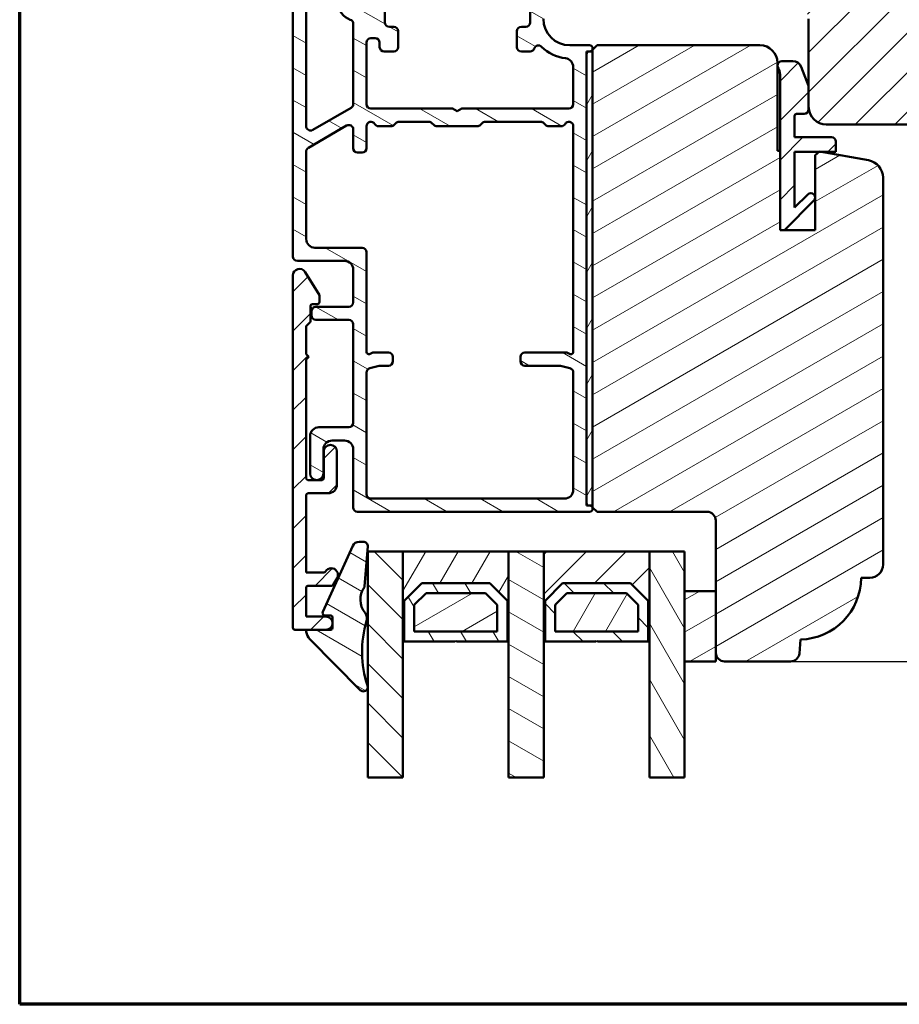
# Model space of a CAD drawing. Units: millimetres. Extents: x 15 to 815, y -287 to 287.
# Drawn here: x 425 to 525, y 10 to 122 of the extents above; entities that cross this region are included whole.
import ezdxf

# ---------------------------------------------------------------- set-up
doc = ezdxf.new("R2010")
doc.units = ezdxf.units.MM
for name, color, linetype, lineweight in [('Border (ISO)', 8, 'Continuous', 70), ('Break Line (ISO)', 7, 'Continuous', 50), ('Dimension (ISO)', 3, 'Continuous', 25), ('Hatch (ISO)', 8, 'Continuous', 18), ('Visible (ISO)', 7, 'Continuous', 50)]:
    doc.layers.add(name, color=color, linetype=linetype, lineweight=lineweight)
doc.styles.add('Note Text (ISO)', font='tahoma.ttf')
doc.dimstyles.new('Default (ISO)', dxfattribs={"dimtxt": 3.5, "dimasz": 2.5, "dimexe": 3.175, "dimexo": 0, "dimgap": 0.762, "dimtad": 1, "dimrnd": 1e-08, "dimtxsty": 'Note Text (ISO)', "dimcen": 0.09, "dimdle": 10, "dimclrd": 256, "dimclre": 256, "dimclrt": 256, "dimazin": 2, "dimtfac": 1.001486, "dimtmove": 0, "dimatfit": 3, "dimfxl": 1, "dimtolj": 1, "dimtzin": 0, "dimlwd": -1, "dimlwe": -1, "dimarcsym": 0})
pattern_1 = [(45, (410.098, 3e-07), (-2.245064, 2.245064), [])]
pattern_2 = [(30, (410.098, 3e-07), (-1.5875, 2.74963), [])]
pattern_3 = [(150.0002, (410.098, 3e-07), (-1.58749, -2.74964), [])]
pattern_4 = [(135.0002, (410.098, 3e-07), (-2.24506, -2.24507), [])]
pattern_5 = [(60, (410.098, 3e-07), (-2.74963, 1.5875), [])]
pattern_6 = [(120.0002, (410.098, 3e-07), (-2.74963, -1.58751), [])]

# ---------------------------------------------------------------- blocks, each defined once
blk = doc.blocks.new('Borders LEIAB A4 Border')
at = {"layer": 'Border (ISO)'}
for p, q in [((15, 10), (15, 287)), ((200, 10), (15, 10))]:
    blk.add_line(p, q, dxfattribs=at)
blk = doc.blocks.new('*D26')
at = {"layer": 'Defpoints', "color": 0, "transparency": 16777216}
for p in [(580.75, 164.95), (596.76, 164.95), (512.7, 48.95)]:
    blk.add_point(p, dxfattribs=at)
at = {"layer": 'Dimension (ISO)', "transparency": 16777216}
for p, q in [((580.75, 164.95), (599.93, 164.95)), ((596.76, 51.45), (596.76, 162.45)), ((512.7, 48.95), (599.93, 48.95))]:
    blk.add_line(p, q, dxfattribs=at)
for points in [[(596.34, 162.45), (597.18, 162.45), (596.76, 164.95)], [(596.34, 51.45), (597.18, 51.45), (596.76, 48.95)]]:
    blk.add_solid(points, dxfattribs=at)
at = {"layer": 'Dimension (ISO)', "transparency": 16777216, "insert": (592.36, 103.35), "char_height": 3.5, "attachment_point": 1, "rotation": 90, "style": 'Note Text (ISO)'}
blk.add_mtext('\\A1;116', dxfattribs=at)

msp = doc.modelspace()

# ---------------------------------------------------------------- hatches: boundary and pattern name
at = {"layer": 'Hatch (ISO)'}
h = msp.add_hatch(dxfattribs=at)
h.set_pattern_fill('ANSI31', color=256, scale=25.4, style=0)
h.set_pattern_definition(pattern_1)
edge = h.paths.add_edge_path()
edge.add_line((550.753, 164.95), (496.753, 164.95))
edge.add_ellipse((496.753, 162.95), major_axis=(-2, 0), ratio=1, start_angle=270, end_angle=360)
edge.add_line((494.753, 162.95), (494.753, 123.95))
edge.add_line((494.753, 123.95), (495.753, 122.95))
edge.add_line((495.753, 122.95), (513.753, 122.95))
edge.add_ellipse((513.753, 121.95), major_axis=(1, 0), ratio=1, start_angle=0, end_angle=90, ccw=False)
edge.add_line((514.753, 121.95), (514.753, 114.15))
edge.add_line((514.753, 114.15), (514.753, 111.95))
edge.add_ellipse((516.753, 111.95), major_axis=(0, -2), ratio=1, start_angle=270, end_angle=360)
edge.add_line((516.753, 109.95), (580.753, 109.95))
edge.add_ellipse((580.753, 111.95), major_axis=(2, 0), ratio=1, start_angle=270, end_angle=360)
edge.add_line((582.753, 111.95), (582.753, 162.95))
edge.add_ellipse((580.753, 162.95), major_axis=(0, 2), ratio=1, start_angle=270, end_angle=360)
edge.add_line((580.753, 164.95), (554.753, 164.95))
edge.add_line((554.753, 164.95), (554.753, 158.95))
edge.add_line((554.753, 158.95), (550.753, 158.95))
edge.add_line((550.753, 158.95), (550.753, 164.95))
h = msp.add_hatch(dxfattribs=at)
h.set_pattern_fill('ANSI31', color=256, scale=25.4, angle=105.00025, style=0)
h.set_pattern_definition(pattern_3)
edge = h.paths.add_edge_path()
edge.add_ellipse((461.253, 144.95), major_axis=(0, 0.5), ratio=1, start_angle=270, end_angle=360)
edge.add_line((461.253, 145.45), (457.753, 145.45))
edge.add_ellipse((457.753, 144.95), major_axis=(-0.5, 0), ratio=1, start_angle=270, end_angle=360)
edge.add_line((457.253, 144.95), (457.253, 140.257))
edge.add_ellipse((456.753, 140.257), major_axis=(0, -0.5), ratio=1, start_angle=45, end_angle=90, ccw=False)
edge.add_line((457.107, 139.904), (456.3, 139.097))
edge.add_ellipse((456.653, 138.743), major_axis=(-0.354, -0.354), ratio=1, start_angle=270, end_angle=315)
edge.add_line((456.153, 138.743), (456.153, 94.95))
edge.add_ellipse((456.653, 94.95), major_axis=(0, -0.5), ratio=1, start_angle=270, end_angle=360)
edge.add_line((456.653, 94.45), (462.003, 94.45))
edge.add_ellipse((462.003, 93.45), major_axis=(1, 0), ratio=1, start_angle=0, end_angle=90, ccw=False)
edge.add_line((463.003, 93.45), (463.003, 89.75))
edge.add_ellipse((462.503, 89.75), major_axis=(0, -0.5), ratio=1, start_angle=0, end_angle=90, ccw=False)
edge.add_line((462.503, 89.25), (458.753, 89.25))
edge.add_ellipse((458.753, 88.75), major_axis=(-0.5, 0), ratio=1, start_angle=270, end_angle=360)
edge.add_line((458.253, 88.75), (458.253, 88.25))
edge.add_ellipse((458.753, 88.25), major_axis=(0, -0.5), ratio=1, start_angle=270, end_angle=360)
edge.add_line((458.753, 87.75), (462.503, 87.75))
edge.add_ellipse((462.503, 87.25), major_axis=(0.5, 0), ratio=1, start_angle=0, end_angle=90, ccw=False)
edge.add_line((463.003, 87.25), (463.003, 76.05))
edge.add_ellipse((462.503, 76.05), major_axis=(0, -0.5), ratio=1, start_angle=0, end_angle=90, ccw=False)
edge.add_line((462.503, 75.55), (459.103, 75.55))
edge.add_ellipse((459.103, 74.55), major_axis=(-1, 0), ratio=1, start_angle=270, end_angle=360)
edge.add_line((458.103, 74.55), (458.103, 70.3))
edge.add_ellipse((458.853, 70.3), major_axis=(0, -0.75), ratio=1, start_angle=270, end_angle=450)
edge.add_line((459.603, 70.3), (459.603, 73.05))
edge.add_ellipse((460.603, 73.05), major_axis=(0, 1), ratio=1, start_angle=0, end_angle=90, ccw=False)
edge.add_line((460.603, 74.05), (462.003, 74.05))
edge.add_ellipse((462.003, 73.05), major_axis=(1, 0), ratio=1, start_angle=0, end_angle=90, ccw=False)
edge.add_line((463.003, 73.05), (463.003, 66.45))
edge.add_ellipse((463.503, 66.45), major_axis=(0, -0.5), ratio=1, start_angle=270, end_angle=360)
edge.add_line((463.503, 65.95), (489.853, 65.95))
edge.add_ellipse((489.853, 66.3), major_axis=(0.35, 0), ratio=1, start_angle=270, end_angle=450)
edge.add_line((489.853, 66.65), (489.803, 66.65))
edge.add_ellipse((489.803, 66.95), major_axis=(-0.3, 0), ratio=1, start_angle=0, end_angle=90, ccw=False)
edge.add_line((489.503, 66.95), (489.503, 117.95))
edge.add_ellipse((489.803, 117.95), major_axis=(0, 0.3), ratio=1, start_angle=0, end_angle=90, ccw=False)
edge.add_line((489.803, 118.25), (489.853, 118.25))
edge.add_ellipse((489.853, 118.6), major_axis=(0.35, 0), ratio=1, start_angle=270, end_angle=450)
edge.add_line((489.853, 118.95), (487.603, 118.95))
edge.add_ellipse((487.603, 121.95), major_axis=(-3, 0), ratio=1, start_angle=0, end_angle=90, ccw=False)
edge.add_line((484.603, 121.95), (484.603, 122.75))
edge.add_ellipse((484.103, 122.75), major_axis=(0, 0.5), ratio=1, start_angle=270, end_angle=360)
edge.add_line((484.103, 123.25), (483.603, 123.25))
edge.add_ellipse((483.603, 122.75), major_axis=(-0.5, 0), ratio=1, start_angle=270, end_angle=360)
edge.add_line((483.103, 122.75), (483.103, 121.55))
edge.add_ellipse((482.603, 121.55), major_axis=(0, -0.5), ratio=1, start_angle=0, end_angle=90, ccw=False)
edge.add_line((482.603, 121.05), (482.103, 121.05))
edge.add_ellipse((482.103, 120.55), major_axis=(-0.5, 0), ratio=1, start_angle=270, end_angle=360)
edge.add_line((481.603, 120.55), (481.603, 118.75))
edge.add_ellipse((482.103, 118.75), major_axis=(0, -0.5), ratio=1, start_angle=270, end_angle=360)
edge.add_line((482.103, 118.25), (483.103, 118.25))
edge.add_ellipse((483.103, 118.75), major_axis=(0.5, 0), ratio=1, start_angle=270, end_angle=341.40913)
edge.add_ellipse((484.051, 118.431), major_axis=(0.159, 0.474), ratio=1, start_angle=333.32046, end_angle=450, ccw=False)
edge.add_ellipse((487.603, 121.95), major_axis=(3.167, -3.197), ratio=1, start_angle=270, end_angle=309.0075)
edge.add_ellipse((487.003, 116.483), major_axis=(0.994, -0.109), ratio=1, start_angle=6.26291, end_angle=90, ccw=False)
edge.add_line((488.003, 116.483), (488.003, 112.25))
edge.add_ellipse((487.503, 112.25), major_axis=(0, -0.5), ratio=1, start_angle=0, end_angle=90, ccw=False)
edge.add_line((487.503, 111.75), (475.323, 111.75))
edge.add_line((475.323, 111.75), (474.803, 111.45))
edge.add_line((474.803, 111.45), (474.284, 111.75))
edge.add_line((474.284, 111.75), (465.003, 111.75))
edge.add_ellipse((465.003, 112.25), major_axis=(-0.5, 0), ratio=1, start_angle=0, end_angle=90, ccw=False)
edge.add_line((464.503, 112.25), (464.503, 119.25))
edge.add_ellipse((465.003, 119.25), major_axis=(0, 0.5), ratio=1, start_angle=0, end_angle=90, ccw=False)
edge.add_line((465.003, 119.75), (465.503, 119.75))
edge.add_ellipse((465.503, 119.25), major_axis=(0.5, 0), ratio=1, start_angle=0, end_angle=90, ccw=False)
edge.add_line((466.003, 119.25), (466.003, 118.75))
edge.add_ellipse((466.503, 118.75), major_axis=(0, -0.5), ratio=1, start_angle=270, end_angle=360)
edge.add_line((466.503, 118.25), (467.603, 118.25))
edge.add_ellipse((467.603, 118.75), major_axis=(0.5, 0), ratio=1, start_angle=270, end_angle=360)
edge.add_line((468.103, 118.75), (468.103, 120.55))
edge.add_ellipse((467.603, 120.55), major_axis=(0, 0.5), ratio=1, start_angle=270, end_angle=360)
edge.add_line((467.603, 121.05), (467.103, 121.05))
edge.add_ellipse((467.103, 121.55), major_axis=(-0.5, 0), ratio=1, start_angle=0, end_angle=90, ccw=False)
edge.add_line((466.603, 121.55), (466.603, 122.75))
edge.add_ellipse((466.103, 122.75), major_axis=(0, 0.5), ratio=1, start_angle=270, end_angle=360)
edge.add_line((466.103, 123.25), (463.303, 123.25))
edge.add_ellipse((463.303, 123.75), major_axis=(-0.5, 0), ratio=1, start_angle=0, end_angle=90, ccw=False)
edge.add_line((462.803, 123.75), (462.803, 124.673))
edge.add_ellipse((461.803, 124.673), major_axis=(0, 1), ratio=1, start_angle=270, end_angle=330)
edge.add_line((462.303, 125.539), (457.903, 128.079))
edge.add_ellipse((458.153, 128.512), major_axis=(-0.433, 0.25), ratio=1, start_angle=30, end_angle=90, ccw=False)
edge.add_line((457.653, 128.512), (457.653, 133.45))
edge.add_ellipse((458.153, 133.45), major_axis=(0, 0.5), ratio=1, start_angle=0, end_angle=90, ccw=False)
edge.add_line((458.153, 133.95), (461.253, 133.95))
edge.add_ellipse((461.253, 134.45), major_axis=(0.5, 0), ratio=1, start_angle=270, end_angle=360)
edge.add_line((461.753, 134.45), (461.753, 135.75))
edge.add_ellipse((461.053, 135.75), major_axis=(0, 0.7), ratio=1, start_angle=270, end_angle=279.18405)
edge.add_ellipse((461.053, 135.75), major_axis=(-0.112, 0.691), ratio=1, start_angle=270, end_angle=350.81595)
edge.add_ellipse((461.053, 136.15), major_axis=(-0.3, 0), ratio=1, start_angle=270, end_angle=360)
edge.add_line((460.753, 136.15), (460.753, 135.5))
edge.add_ellipse((460.453, 135.5), major_axis=(0, -0.3), ratio=1, start_angle=88.13069, end_angle=90, ccw=False)
edge.add_ellipse((460.453, 135.5), major_axis=(-0.01, -0.3), ratio=1, start_angle=1.86931, end_angle=90, ccw=False)
edge.add_line((460.453, 135.2), (459.053, 135.2))
edge.add_ellipse((459.053, 135.5), major_axis=(-0.3, 0), ratio=1, start_angle=0, end_angle=90, ccw=False)
edge.add_line((458.753, 135.5), (458.753, 135.95))
edge.add_ellipse((458.253, 135.95), major_axis=(0, 0.5), ratio=1, start_angle=270, end_angle=360)
edge.add_line((458.253, 136.45), (458.153, 136.45))
edge.add_ellipse((458.153, 136.95), major_axis=(-0.5, 0), ratio=1, start_angle=0, end_angle=90, ccw=False)
edge.add_line((457.653, 136.95), (457.653, 138.122))
edge.add_ellipse((458.153, 138.122), major_axis=(0, 0.5), ratio=1, start_angle=45, end_angle=90, ccw=False)
edge.add_line((457.8, 138.475), (458.607, 139.282))
edge.add_ellipse((458.253, 139.636), major_axis=(0.354, 0.354), ratio=1, start_angle=270, end_angle=315)
edge.add_line((458.753, 139.636), (458.753, 143.9))
edge.add_ellipse((459.053, 143.9), major_axis=(0, 0.3), ratio=1, start_angle=0, end_angle=90, ccw=False)
edge.add_line((459.053, 144.2), (459.613, 144.2))
edge.add_line((459.613, 144.2), (460.453, 144.2))
edge.add_ellipse((460.453, 143.9), major_axis=(0.3, 0), ratio=1, start_angle=0, end_angle=90, ccw=False)
edge.add_line((460.753, 143.9), (460.753, 143.25))
edge.add_ellipse((461.053, 143.25), major_axis=(0, -0.3), ratio=1, start_angle=270, end_angle=360)
edge.add_ellipse((461.053, 143.65), major_axis=(0.7, 0), ratio=1, start_angle=270, end_angle=360)
edge.add_line((461.753, 143.65), (461.753, 144.95))
edge = h.paths.add_edge_path(flags=0)
edge.add_line((462.753, 111.838), (458.403, 109.326))
edge.add_ellipse((458.153, 109.759), major_axis=(-0.433, -0.25), ratio=1, start_angle=330, end_angle=450, ccw=False)
edge.add_line((457.653, 109.759), (457.653, 125.625))
edge.add_ellipse((458.153, 125.625), major_axis=(0, 0.5), ratio=1, start_angle=330, end_angle=450, ccw=False)
edge.add_line((458.403, 126.058), (461.053, 124.528))
edge.add_ellipse((460.803, 124.095), major_axis=(0.433, -0.25), ratio=1, start_angle=30, end_angle=90, ccw=False)
edge.add_line((461.303, 124.095), (461.303, 123.75))
edge.add_ellipse((463.303, 123.75), major_axis=(0, -2), ratio=1, start_angle=270, end_angle=341.33708)
edge.add_ellipse((462.503, 121.382), major_axis=(0.474, -0.16), ratio=1, start_angle=18.66292, end_angle=90, ccw=False)
edge.add_line((463.003, 121.382), (463.003, 112.271))
edge.add_ellipse((462.503, 112.271), major_axis=(0, -0.5), ratio=1, start_angle=30, end_angle=90, ccw=False)
edge = h.paths.add_edge_path(flags=0)
edge.add_ellipse((482.503, 83.05), major_axis=(0, -0.5), ratio=1, start_angle=270, end_angle=360)
edge.add_line((482.503, 82.55), (486.438, 82.55))
edge.add_ellipse((486.438, 82.05), major_axis=(0.5, 0), ratio=1, start_angle=75.06858, end_angle=90, ccw=False)
edge.add_line((486.567, 82.533), (487.632, 82.249))
edge.add_ellipse((487.503, 81.766), major_axis=(0.483, -0.129), ratio=1, start_angle=14.93142, end_angle=90, ccw=False)
edge.add_line((488.003, 81.766), (488.003, 68.45))
edge.add_ellipse((487.003, 68.45), major_axis=(0, -1), ratio=1, start_angle=0, end_angle=90, ccw=False)
edge.add_line((487.003, 67.45), (465.003, 67.45))
edge.add_ellipse((465.003, 67.95), major_axis=(-0.5, 0), ratio=1, start_angle=0, end_angle=90, ccw=False)
edge.add_line((464.503, 67.95), (464.503, 81.766))
edge.add_ellipse((465.003, 81.766), major_axis=(0, 0.5), ratio=1, start_angle=14.93142, end_angle=90, ccw=False)
edge.add_line((464.874, 82.249), (465.94, 82.533))
edge.add_ellipse((466.069, 82.05), major_axis=(0.483, 0.129), ratio=1, start_angle=75.06858, end_angle=90, ccw=False)
edge.add_line((466.069, 82.55), (467.003, 82.55))
edge.add_ellipse((467.003, 83.05), major_axis=(0.5, 0), ratio=1, start_angle=270, end_angle=360)
edge.add_line((467.503, 83.05), (467.503, 83.55))
edge.add_ellipse((467.003, 83.55), major_axis=(0, 0.5), ratio=1, start_angle=270, end_angle=360)
edge.add_line((467.003, 84.05), (465.332, 84.05))
edge.add_ellipse((465.332, 83.55), major_axis=(-0.5, 0), ratio=1, start_angle=270, end_angle=311.40962)
edge.add_ellipse((464.803, 84.15), major_axis=(-0.225, -0.198), ratio=1, start_angle=318.59038, end_angle=450, ccw=False)
edge.add_line((464.503, 84.15), (464.503, 95.45))
edge.add_ellipse((464.003, 95.45), major_axis=(0, 0.5), ratio=1, start_angle=270, end_angle=360)
edge.add_line((464.003, 95.95), (458.653, 95.95))
edge.add_ellipse((458.653, 96.95), major_axis=(-1, 0), ratio=1, start_angle=0, end_angle=90, ccw=False)
edge.add_line((457.653, 96.95), (457.653, 106.873))
edge.add_ellipse((458.153, 106.873), major_axis=(0, 0.5), ratio=1, start_angle=30, end_angle=90, ccw=False)
edge.add_line((457.903, 107.306), (462.253, 109.817))
edge.add_ellipse((462.503, 109.384), major_axis=(0.433, 0.25), ratio=1, start_angle=330, end_angle=450, ccw=False)
edge.add_line((463.003, 109.384), (463.003, 107.25))
edge.add_ellipse((463.503, 107.25), major_axis=(0, -0.5), ratio=1, start_angle=270, end_angle=360)
edge.add_line((463.503, 106.75), (464.003, 106.75))
edge.add_ellipse((464.003, 107.25), major_axis=(0.5, 0), ratio=1, start_angle=270, end_angle=360)
edge.add_line((464.503, 107.25), (464.503, 109.75))
edge.add_ellipse((465.003, 109.75), major_axis=(0, 0.5), ratio=1, start_angle=300, end_angle=450, ccw=False)
edge.add_ellipse((465.869, 110.25), major_axis=(-0.433, -0.25), ratio=1, start_angle=0, end_angle=60)
edge.add_line((465.869, 109.75), (467.296, 109.75))
edge.add_ellipse((467.296, 110.25), major_axis=(0.5, 0), ratio=1, start_angle=270, end_angle=315)
edge.add_line((467.65, 109.897), (467.857, 110.104))
edge.add_ellipse((468.21, 109.75), major_axis=(0.354, 0.354), ratio=1, start_angle=45, end_angle=90, ccw=False)
edge.add_line((468.21, 110.25), (471.596, 110.25))
edge.add_ellipse((471.596, 109.75), major_axis=(0.5, 0), ratio=1, start_angle=45, end_angle=90, ccw=False)
edge.add_line((471.95, 110.104), (472.157, 109.897))
edge.add_ellipse((472.51, 110.25), major_axis=(0.354, -0.354), ratio=1, start_angle=270, end_angle=315)
edge.add_line((472.51, 109.75), (477.096, 109.75))
edge.add_ellipse((477.096, 110.25), major_axis=(0.5, 0), ratio=1, start_angle=270, end_angle=315)
edge.add_line((477.45, 109.897), (477.657, 110.104))
edge.add_ellipse((478.01, 109.75), major_axis=(0.354, 0.354), ratio=1, start_angle=45, end_angle=90, ccw=False)
edge.add_line((478.01, 110.25), (484.296, 110.25))
edge.add_ellipse((484.296, 109.75), major_axis=(0.5, 0), ratio=1, start_angle=45, end_angle=90, ccw=False)
edge.add_line((484.65, 110.104), (484.857, 109.897))
edge.add_ellipse((485.21, 110.25), major_axis=(0.354, -0.354), ratio=1, start_angle=270, end_angle=315)
edge.add_line((485.21, 109.75), (486.637, 109.75))
edge.add_ellipse((486.637, 110.25), major_axis=(0.5, 0), ratio=1, start_angle=270, end_angle=330)
edge.add_ellipse((487.503, 109.75), major_axis=(0.25, 0.433), ratio=1, start_angle=300, end_angle=450, ccw=False)
edge.add_line((488.003, 109.75), (488.003, 84.15))
edge.add_ellipse((487.703, 84.15), major_axis=(0, -0.3), ratio=1, start_angle=318.59038, end_angle=450, ccw=False)
edge.add_ellipse((487.174, 83.55), major_axis=(-0.375, 0.331), ratio=1, start_angle=270, end_angle=311.40962)
edge.add_line((487.174, 84.05), (482.503, 84.05))
edge.add_ellipse((482.503, 83.55), major_axis=(-0.5, 0), ratio=1, start_angle=270, end_angle=360)
edge.add_line((482.003, 83.55), (482.003, 83.05))
h = msp.add_hatch(dxfattribs=at)
h.set_pattern_fill('ANSI31', color=256, scale=25.4, angle=-14.99998, style=0)
h.set_pattern_definition(pattern_2)
edge = h.paths.add_edge_path()
edge.add_ellipse((509.203, 116.95), major_axis=(0, 2), ratio=1, start_angle=270, end_angle=360)
edge.add_line((509.203, 118.95), (490.703, 118.95))
edge.add_line((490.703, 118.95), (490.203, 118.45))
edge.add_line((490.203, 118.45), (490.203, 66.45))
edge.add_line((490.203, 66.45), (490.703, 65.95))
edge.add_line((490.703, 65.95), (503.203, 65.95))
edge.add_ellipse((503.203, 64.95), major_axis=(1, 0), ratio=1, start_angle=0, end_angle=90, ccw=False)
edge.add_line((504.203, 64.95), (504.203, 56.95))
edge.add_line((504.203, 56.95), (504.203, 49.95))
edge.add_ellipse((505.203, 49.95), major_axis=(0, -1), ratio=1, start_angle=270, end_angle=360)
edge.add_line((505.203, 48.95), (512.698, 48.95))
edge.add_ellipse((512.698, 49.95), major_axis=(1, 0), ratio=1, start_angle=270, end_angle=355)
edge.add_line((513.694, 49.863), (513.833, 51.451))
edge.add_ellipse((513.703, 58.45), major_axis=(6.999, 0.13), ratio=1, start_angle=270, end_angle=358.93593)
edge.add_line((520.703, 58.45), (521.703, 58.45))
edge.add_ellipse((521.703, 59.95), major_axis=(1.5, 0), ratio=1, start_angle=270, end_angle=360)
edge.add_line((523.203, 59.95), (523.203, 103.914))
edge.add_ellipse((521.203, 103.914), major_axis=(0, 2), ratio=1, start_angle=270, end_angle=350)
edge.add_line((521.551, 105.884), (516.07, 106.85))
edge.add_line((516.07, 106.85), (515.996, 106.863))
edge.add_line((515.996, 106.863), (515.98, 106.85))
edge.add_line((515.98, 106.85), (515.503, 106.45))
edge.add_line((515.503, 106.45), (515.503, 97.95))
edge.add_line((515.503, 97.95), (512.003, 97.95))
edge.add_line((512.003, 97.95), (511.503, 97.95))
edge.add_line((511.503, 97.95), (511.503, 106.95))
edge.add_line((511.503, 106.95), (511.203, 106.95))
edge.add_line((511.203, 106.95), (511.203, 116.497))
edge.add_line((511.203, 116.497), (511.203, 116.65))
edge.add_line((511.203, 116.65), (511.203, 116.95))
h = msp.add_hatch(dxfattribs=at)
h.set_pattern_fill('ANSI31', color=256, scale=25.4, angle=14.99998, style=0)
h.set_pattern_definition(pattern_5)
h.paths.add_polyline_path([(490.203, 118.25), (489.853, 118.25), (489.803, 118.25), (489.503, 118.25), (489.503, 117.95), (489.503, 66.95), (489.503, 66.65), (489.803, 66.65), (489.853, 66.65), (490.203, 66.65)])
h = msp.add_hatch(dxfattribs=at)
h.set_pattern_fill('ANSI31', color=256, scale=25.4, style=0)
h.set_pattern_definition(pattern_1)
edge = h.paths.add_edge_path()
edge.add_ellipse((511.703, 116.65), major_axis=(-0.5, 0), ratio=1, start_angle=270, end_angle=360)
edge.add_line((511.203, 116.65), (511.203, 116.497))
edge.add_ellipse((510.003, 115.597), major_axis=(0.9, -1.2), ratio=1, start_angle=53.1301, end_angle=90, ccw=False)
edge.add_line((511.503, 115.597), (511.503, 106.95))
edge.add_line((511.503, 106.95), (511.503, 97.95))
edge.add_line((511.503, 97.95), (512.003, 97.95))
edge.add_line((512.003, 97.95), (515.357, 101.304))
edge.add_ellipse((515.003, 101.657), major_axis=(0.354, 0.354), ratio=1, start_angle=270, end_angle=450)
edge.add_line((514.65, 102.011), (513.153, 100.514))
edge.add_line((513.153, 100.514), (513.153, 106.85))
edge.add_line((513.153, 106.85), (515.98, 106.85))
edge.add_line((515.98, 106.85), (516.07, 106.85))
edge.add_line((516.07, 106.85), (517.853, 106.85))
edge.add_line((517.853, 106.85), (517.853, 108))
edge.add_ellipse((517.353, 108), major_axis=(0, 0.5), ratio=1, start_angle=270, end_angle=360)
edge.add_line((517.353, 108.5), (513.153, 108.5))
edge.add_line((513.153, 108.5), (513.153, 110.95))
edge.add_ellipse((513.353, 110.95), major_axis=(0, 0.2), ratio=1, start_angle=0, end_angle=90, ccw=False)
edge.add_line((513.353, 111.15), (514.253, 111.15))
edge.add_ellipse((514.253, 111.65), major_axis=(0.5, 0), ratio=1, start_angle=270, end_angle=360)
edge.add_line((514.753, 111.65), (514.753, 111.95))
edge.add_line((514.753, 111.95), (514.753, 114.15))
edge.add_ellipse((514.253, 114.15), major_axis=(0, 0.5), ratio=1, start_angle=270, end_angle=290.92432)
edge.add_line((514.72, 114.329), (513.887, 116.507))
edge.add_ellipse((512.953, 116.15), major_axis=(-0.357, 0.934), ratio=1, start_angle=270, end_angle=339.07568)
edge.add_line((512.953, 117.15), (511.703, 117.15))
h = msp.add_hatch(dxfattribs=at)
h.set_pattern_fill('ANSI31', color=256, scale=25.4, style=0)
h.set_pattern_definition(pattern_1)
edge = h.paths.add_edge_path()
edge.add_line((457.653, 54.05), (457.653, 57.35))
edge.add_ellipse((457.853, 57.35), major_axis=(0, 0.2), ratio=1, start_angle=0, end_angle=90, ccw=False)
edge.add_line((457.853, 57.55), (460.538, 57.55))
edge.add_ellipse((460.538, 57.75), major_axis=(0.2, 0), ratio=1, start_angle=270, end_angle=330)
edge.add_line((460.711, 57.65), (461.158, 58.425))
edge.add_ellipse((460.509, 58.8), major_axis=(0.375, 0.65), ratio=1, start_angle=270, end_angle=451.72629)
edge.add_ellipse((459.672, 59.25), major_axis=(0.176, -0.095), ratio=1, start_angle=298.27371, end_angle=360, ccw=False)
edge.add_line((459.672, 59.05), (457.653, 59.05))
edge.add_line((457.653, 59.05), (457.653, 67.85))
edge.add_ellipse((457.853, 67.85), major_axis=(0, 0.2), ratio=1, start_angle=0, end_angle=90, ccw=False)
edge.add_line((457.853, 68.05), (460.153, 68.05))
edge.add_ellipse((460.153, 69.05), major_axis=(1, 0), ratio=1, start_angle=270, end_angle=360)
edge.add_line((461.153, 69.05), (461.153, 72.8))
edge.add_ellipse((460.403, 72.8), major_axis=(0, 0.75), ratio=1, start_angle=270, end_angle=450)
edge.add_line((459.653, 72.8), (459.653, 69.75))
edge.add_ellipse((459.453, 69.75), major_axis=(0, -0.2), ratio=1, start_angle=0, end_angle=90, ccw=False)
edge.add_line((459.453, 69.55), (457.853, 69.55))
edge.add_ellipse((457.853, 69.75), major_axis=(-0.2, 0), ratio=1, start_angle=0, end_angle=90, ccw=False)
edge.add_line((457.653, 69.75), (457.653, 83.25))
edge.add_line((457.653, 83.25), (457.953, 83.55))
edge.add_line((457.953, 83.55), (457.653, 83.85))
edge.add_line((457.653, 83.85), (457.653, 86.967))
edge.add_ellipse((457.853, 86.967), major_axis=(0, 0.2), ratio=1, start_angle=45, end_angle=90, ccw=False)
edge.add_line((457.712, 87.109), (458.095, 87.492))
edge.add_ellipse((457.953, 87.633), major_axis=(0.141, 0.141), ratio=1, start_angle=270, end_angle=315)
edge.add_line((458.153, 87.633), (458.153, 89.35))
edge.add_ellipse((458.353, 89.35), major_axis=(0, 0.2), ratio=1, start_angle=0, end_angle=90, ccw=False)
edge.add_line((458.353, 89.55), (458.953, 89.55))
edge.add_ellipse((458.953, 89.75), major_axis=(0.2, 0), ratio=1, start_angle=270, end_angle=360)
edge.add_line((459.153, 89.75), (459.153, 90.55))
edge.add_line((459.153, 90.55), (457.544, 93.191))
edge.add_ellipse((456.903, 92.8), major_axis=(-0.39, 0.64), ratio=1, start_angle=270, end_angle=418.63302)
edge.add_line((456.153, 92.8), (456.153, 52.75))
edge.add_ellipse((456.353, 52.75), major_axis=(0, -0.2), ratio=1, start_angle=270, end_angle=360)
edge.add_line((456.353, 52.55), (457.863, 52.55))
edge.add_line((457.863, 52.55), (459.903, 52.55))
edge.add_ellipse((459.903, 53.3), major_axis=(0.75, 0), ratio=1, start_angle=270, end_angle=450)
edge.add_line((459.903, 54.05), (457.653, 54.05))
h = msp.add_hatch(dxfattribs=at)
h.set_pattern_fill('ANSI31', color=256, scale=25.4, angle=105.00025, style=0)
h.set_pattern_definition(pattern_3)
edge = h.paths.add_edge_path()
edge.add_ellipse((457.863, 52.35), major_axis=(-0.2, 0), ratio=1, start_angle=270, end_angle=368.84988)
edge.add_ellipse((459.148, 52.55), major_axis=(0.231, -1.482), ratio=1, start_angle=270, end_angle=305.72291)
edge.add_line((458.079, 51.497), (463.792, 45.699))
edge.add_ellipse((464.148, 46.05), major_axis=(0.351, -0.356), ratio=1, start_angle=270, end_angle=423.6951)
edge.add_ellipse((476.271, 50.052), major_axis=(-3.845, 11.648), ratio=1, start_angle=55.15093, end_angle=90, ccw=False)
edge.add_ellipse((463.556, 53.838), major_axis=(0.285, 0.958), ratio=1, start_angle=270, end_angle=324.82759)
edge.add_ellipse((466.275, 55.981), major_axis=(-1.524, 1.934), ratio=1, start_angle=16.54556, end_angle=90, ccw=False)
edge.add_ellipse((464.1, 57.516), major_axis=(0.115, 0.163), ratio=1, start_angle=270, end_angle=300.74444)
edge.add_line((464.299, 57.501), (464.652, 62.013))
edge.add_ellipse((464.153, 62.052), major_axis=(0.039, 0.498), ratio=1, start_angle=270, end_angle=364.46358)
edge.add_line((464.153, 62.552), (463.671, 62.552))
edge.add_ellipse((463.671, 61.752), major_axis=(-0.8, 0), ratio=1, start_angle=270, end_angle=335.65891)
edge.add_line((462.942, 62.082), (459.546, 54.576))
edge.add_ellipse((459.82, 54.452), major_axis=(-0.124, -0.273), ratio=1, start_angle=270, end_angle=384.34109)
edge.add_line((459.82, 54.152), (460.455, 54.152))
edge.add_ellipse((460.455, 53.952), major_axis=(0.2, 0), ratio=1, start_angle=0, end_angle=90, ccw=False)
edge.add_line((460.655, 53.952), (460.655, 52.75))
edge.add_ellipse((460.455, 52.75), major_axis=(0, -0.2), ratio=1, start_angle=0, end_angle=90, ccw=False)
edge.add_line((460.455, 52.55), (457.863, 52.55))
h = msp.add_hatch(dxfattribs=at)
h.set_pattern_fill('ANSI31', color=256, scale=25.4, angle=90.00021, style=0)
h.set_pattern_definition(pattern_4)
h.paths.add_polyline_path([(468.653, 35.766), (464.653, 35.766), (464.653, 61.45), (468.653, 61.45), (468.653, 51.2)])
h = msp.add_hatch(dxfattribs=at)
h.set_pattern_fill('ANSI31', color=256, scale=25.4, angle=14.99998, style=0)
h.set_pattern_definition(pattern_5)
h.paths.add_polyline_path([(480.653, 61.45), (468.653, 61.45), (468.653, 51.2), (468.793, 51.2), (468.793, 55.85), (470.793, 57.85), (478.513, 57.85), (480.513, 55.85), (480.513, 51.2), (480.653, 51.2)])
h = msp.add_hatch(dxfattribs=at)
h.set_pattern_fill('ANSI31', color=256, scale=25.4, angle=105.00025, style=0)
h.set_pattern_definition(pattern_3)
h.paths.add_polyline_path([(484.653, 35.766), (480.653, 35.766), (480.653, 51.2), (480.653, 61.45), (484.653, 61.45), (484.653, 51.2)])
h = msp.add_hatch(dxfattribs=at)
h.set_pattern_fill('ANSI31', color=256, scale=25.4, style=0)
h.set_pattern_definition(pattern_1)
h.paths.add_polyline_path([(496.653, 61.45), (484.653, 61.45), (484.653, 51.2), (484.793, 51.2), (484.793, 55.85), (486.793, 57.85), (494.513, 57.85), (496.513, 55.85), (496.513, 51.2), (496.653, 51.2)])
h = msp.add_hatch(dxfattribs=at)
h.set_pattern_fill('ANSI31', color=256, scale=25.4, angle=75.00018, style=0)
h.set_pattern_definition(pattern_6)
h.paths.add_polyline_path([(500.653, 35.766), (496.653, 35.766), (496.653, 51.2), (496.653, 61.45), (500.653, 61.45), (500.653, 56.95), (500.653, 48.95)])
h = msp.add_hatch(dxfattribs=at)
h.set_pattern_fill('ANSI31', color=256, scale=25.4, angle=75.00018, style=0)
h.set_pattern_definition(pattern_6)
h.paths.add_polyline_path([(470.793, 57.85), (468.793, 55.85), (468.793, 51.2), (474.553, 51.2), (474.653, 51.3), (474.753, 51.2), (480.513, 51.2), (480.513, 55.85), (478.513, 57.85)])
h.paths.add_polyline_path([(479.363, 52.35), (469.943, 52.35), (469.943, 55.374), (471.27, 56.7), (478.037, 56.7), (479.363, 55.374)], flags=0)
h = msp.add_hatch(dxfattribs=at)
h.set_pattern_fill('ANSI31', color=256, scale=25.4, angle=90.00021, style=0)
h.set_pattern_definition(pattern_4)
h.paths.add_polyline_path([(486.793, 57.85), (484.793, 55.85), (484.793, 51.2), (490.553, 51.2), (490.653, 51.3), (490.753, 51.2), (496.513, 51.2), (496.513, 55.85), (494.513, 57.85)])
h.paths.add_polyline_path([(495.363, 52.35), (485.943, 52.35), (485.943, 55.374), (487.27, 56.7), (494.037, 56.7), (495.363, 55.374)], flags=0)
h = msp.add_hatch(dxfattribs=at)
h.set_pattern_fill('ANSI31', color=256, scale=25.4, angle=-14.99998, style=0)
h.set_pattern_definition(pattern_2)
h.paths.add_polyline_path([(469.943, 52.35), (479.363, 52.35), (479.363, 55.374), (478.037, 56.7), (471.27, 56.7), (469.943, 55.374)])
h = msp.add_hatch(dxfattribs=at)
h.set_pattern_fill('ANSI31', color=256, scale=25.4, angle=14.99998, style=0)
h.set_pattern_definition(pattern_5)
h.paths.add_polyline_path([(485.943, 52.35), (495.363, 52.35), (495.363, 55.374), (494.037, 56.7), (487.27, 56.7), (485.943, 55.374)])
h = msp.add_hatch(dxfattribs=at)
h.set_pattern_fill('ANSI31', color=256, scale=25.4, angle=-14.99998, style=0)
h.set_pattern_definition(pattern_2)
h.paths.add_polyline_path([(504.203, 56.95), (500.653, 56.95), (500.653, 48.95), (504.203, 48.95), (504.203, 49.95)])

# ---------------------------------------------------------------- linework, layer by layer
at = {"layer": 'Break Line (ISO)'}
for p, q in [((468.653, 35.766), (464.653, 35.766)), ((484.653, 35.766), (480.653, 35.766)), ((500.653, 35.766), (496.653, 35.766))]:
    msp.add_line(p, q, dxfattribs=at)
at = {"layer": 'Visible (ISO)'}
for p, q in [((456.153, 138.743), (456.153, 94.95)), ((457.653, 109.759), (457.653, 125.625)), ((466.603, 121.55), (466.603, 122.75)), ((483.103, 122.75), (483.103, 121.55)), ((514.753, 121.95), (514.753, 111.95)), ((463.003, 121.382), (463.003, 112.271)), ((467.603, 121.05), (467.103, 121.05)), ((482.603, 121.05), (482.103, 121.05)), ((465.003, 119.75), (465.503, 119.75)), ((468.103, 118.75), (468.103, 120.55)), ((481.603, 120.55), (481.603, 118.75)), ((464.503, 112.25), (464.503, 119.25)), ((466.003, 119.25), (466.003, 118.75)), ((489.853, 118.95), (487.603, 118.95)), ((490.703, 118.95), (490.203, 118.45)), ((509.203, 118.95), (490.703, 118.95)), ((466.503, 118.25), (467.603, 118.25)), ((482.103, 118.25), (483.103, 118.25)), ((490.203, 118.25), (489.503, 118.25)), ((489.503, 118.25), (489.503, 66.65)), ((489.503, 66.95), (489.503, 117.95)), ((489.803, 118.25), (489.853, 118.25)), ((490.203, 118.45), (490.203, 66.45)), ((490.203, 66.65), (490.203, 118.25)), ((488.003, 116.483), (488.003, 112.25)), ((511.203, 106.95), (511.203, 116.95)), ((511.203, 116.65), (511.203, 116.497)), ((512.953, 117.15), (511.703, 117.15)), ((514.72, 114.329), (513.887, 116.507)), ((511.503, 115.597), (511.503, 97.95)), ((514.753, 111.65), (514.753, 114.15)), ((462.753, 111.838), (458.403, 109.326)), ((474.284, 111.75), (465.003, 111.75)), ((474.803, 111.45), (474.284, 111.75)), ((475.323, 111.75), (474.803, 111.45)), ((487.503, 111.75), (475.323, 111.75)), ((513.153, 108.5), (513.153, 110.95)), ((513.353, 111.15), (514.253, 111.15)), ((457.903, 107.306), (462.253, 109.817)), ((464.503, 107.25), (464.503, 109.75)), ((465.869, 109.75), (467.296, 109.75)), ((467.65, 109.897), (467.857, 110.104)), ((468.21, 110.25), (471.596, 110.25)), ((471.95, 110.104), (472.157, 109.897)), ((472.51, 109.75), (477.096, 109.75)), ((477.45, 109.897), (477.657, 110.104)), ((478.01, 110.25), (484.296, 110.25)), ((484.65, 110.104), (484.857, 109.897)), ((485.21, 109.75), (486.637, 109.75)), ((488.003, 109.75), (488.003, 84.15)), ((516.753, 109.95), (580.753, 109.95)), ((463.003, 109.384), (463.003, 107.25)), ((517.353, 108.5), (513.153, 108.5)), ((517.853, 106.85), (517.853, 108)), ((457.653, 96.95), (457.653, 106.873)), ((463.503, 106.75), (464.003, 106.75)), ((511.503, 106.95), (511.203, 106.95)), ((511.503, 97.95), (511.503, 106.95)), ((513.153, 100.514), (513.153, 106.85)), ((513.153, 106.85), (517.853, 106.85)), ((515.996, 106.863), (515.503, 106.45)), ((515.503, 106.45), (515.503, 97.95)), ((521.551, 105.884), (515.996, 106.863)), ((523.203, 59.95), (523.203, 103.914)), ((514.65, 102.011), (513.153, 100.514)), ((512.003, 97.95), (515.357, 101.304)), ((515.503, 97.95), (511.503, 97.95)), ((511.503, 97.95), (512.003, 97.95)), ((464.003, 95.95), (458.653, 95.95)), ((464.503, 84.15), (464.503, 95.45)), ((456.653, 94.45), (462.003, 94.45)), ((459.153, 90.55), (457.544, 93.191)), ((463.003, 93.45), (463.003, 89.75)), ((456.153, 92.8), (456.153, 52.75)), ((458.353, 89.55), (458.953, 89.55)), ((459.153, 89.75), (459.153, 90.55)), ((458.153, 87.633), (458.153, 89.35)), ((458.253, 88.75), (458.253, 88.25)), ((462.503, 89.25), (458.753, 89.25)), ((457.712, 87.109), (458.095, 87.492)), ((458.753, 87.75), (462.503, 87.75)), ((463.003, 87.25), (463.003, 76.05)), ((457.653, 83.85), (457.653, 86.967)), ((467.003, 84.05), (465.332, 84.05)), ((487.174, 84.05), (482.503, 84.05)), ((457.953, 83.55), (457.653, 83.85)), ((457.653, 83.25), (457.953, 83.55)), ((457.653, 69.75), (457.653, 83.25)), ((467.503, 83.05), (467.503, 83.55)), ((482.003, 83.55), (482.003, 83.05)), ((464.503, 67.95), (464.503, 81.766)), ((464.874, 82.249), (465.94, 82.533)), ((466.069, 82.55), (467.003, 82.55)), ((482.503, 82.55), (486.438, 82.55)), ((486.567, 82.533), (487.632, 82.249)), ((488.003, 81.766), (488.003, 68.45)), ((462.503, 75.55), (459.103, 75.55)), ((458.103, 74.55), (458.103, 70.3)), ((460.603, 74.05), (462.003, 74.05)), ((459.603, 70.3), (459.603, 73.05)), ((459.653, 72.8), (459.653, 69.75)), ((461.153, 69.05), (461.153, 72.8)), ((463.003, 73.05), (463.003, 66.45)), ((459.453, 69.55), (457.853, 69.55)), ((457.653, 59.05), (457.653, 67.85)), ((457.853, 68.05), (460.153, 68.05)), ((487.003, 67.45), (465.003, 67.45)), ((489.503, 66.65), (490.203, 66.65)), ((489.853, 66.65), (489.803, 66.65)), ((490.203, 66.45), (490.703, 65.95)), ((463.503, 65.95), (489.853, 65.95)), ((490.703, 65.95), (503.203, 65.95)), ((504.203, 64.95), (504.203, 49.95)), ((462.942, 62.082), (459.546, 54.576)), ((464.153, 62.552), (463.671, 62.552)), ((464.299, 57.501), (464.652, 62.013)), ((468.653, 61.45), (464.653, 61.45)), ((464.653, 61.45), (464.653, 35.766)), ((480.653, 61.45), (468.653, 61.45)), ((468.653, 61.45), (468.653, 51.2)), ((468.653, 35.766), (468.653, 61.45)), ((480.653, 51.2), (480.653, 61.45)), ((484.653, 61.45), (480.653, 61.45)), ((480.653, 61.45), (480.653, 35.766)), ((496.653, 61.45), (484.653, 61.45)), ((484.653, 61.45), (484.653, 51.2)), ((484.653, 35.766), (484.653, 61.45)), ((496.653, 51.2), (496.653, 61.45)), ((500.653, 61.45), (496.653, 61.45)), ((496.653, 61.45), (496.653, 35.766)), ((500.653, 35.766), (500.653, 61.45)), ((459.672, 59.05), (457.653, 59.05)), ((460.711, 57.65), (461.158, 58.425)), ((520.703, 58.45), (521.703, 58.45)), ((457.653, 54.05), (457.653, 57.35)), ((457.853, 57.55), (460.538, 57.55)), ((468.793, 55.85), (470.793, 57.85)), ((470.793, 57.85), (468.793, 55.85)), ((470.793, 57.85), (478.513, 57.85)), ((478.513, 57.85), (470.793, 57.85)), ((478.513, 57.85), (480.513, 55.85)), ((480.513, 55.85), (478.513, 57.85)), ((484.793, 55.85), (486.793, 57.85)), ((486.793, 57.85), (484.793, 55.85)), ((486.793, 57.85), (494.513, 57.85)), ((494.513, 57.85), (486.793, 57.85)), ((494.513, 57.85), (496.513, 55.85)), ((496.513, 55.85), (494.513, 57.85)), ((469.943, 55.374), (471.27, 56.7)), ((471.27, 56.7), (469.943, 55.374)), ((471.27, 56.7), (478.037, 56.7)), ((478.037, 56.7), (471.27, 56.7)), ((478.037, 56.7), (479.363, 55.374)), ((479.363, 55.374), (478.037, 56.7)), ((485.943, 55.374), (487.27, 56.7)), ((487.27, 56.7), (485.943, 55.374)), ((487.27, 56.7), (494.037, 56.7)), ((494.037, 56.7), (487.27, 56.7)), ((494.037, 56.7), (495.363, 55.374)), ((495.363, 55.374), (494.037, 56.7)), ((504.203, 56.95), (500.653, 56.95)), ((500.653, 56.95), (500.653, 48.95)), ((504.203, 48.95), (504.203, 56.95)), ((468.793, 51.2), (468.793, 55.85)), ((468.793, 55.85), (468.793, 51.2)), ((469.943, 52.35), (469.943, 55.374)), ((469.943, 55.374), (469.943, 52.35)), ((479.363, 55.374), (479.363, 52.35)), ((479.363, 52.35), (479.363, 55.374)), ((480.513, 55.85), (480.513, 51.2)), ((480.513, 51.2), (480.513, 55.85)), ((484.793, 51.2), (484.793, 55.85)), ((484.793, 55.85), (484.793, 51.2)), ((485.943, 52.35), (485.943, 55.374)), ((485.943, 55.374), (485.943, 52.35)), ((495.363, 55.374), (495.363, 52.35)), ((495.363, 52.35), (495.363, 55.374)), ((496.513, 55.85), (496.513, 51.2)), ((496.513, 51.2), (496.513, 55.85)), ((459.903, 54.05), (457.653, 54.05)), ((459.82, 54.152), (460.455, 54.152)), ((460.655, 53.952), (460.655, 52.75)), ((456.353, 52.55), (459.903, 52.55)), ((460.455, 52.55), (457.863, 52.55)), ((458.079, 51.497), (463.792, 45.699)), ((479.363, 52.35), (469.943, 52.35)), ((469.943, 52.35), (479.363, 52.35)), ((495.363, 52.35), (485.943, 52.35)), ((485.943, 52.35), (495.363, 52.35)), ((468.653, 51.2), (468.793, 51.2)), ((468.793, 51.2), (474.553, 51.2)), ((474.553, 51.2), (474.653, 51.3)), ((474.653, 51.3), (474.753, 51.2)), ((474.753, 51.2), (480.513, 51.2)), ((480.513, 51.2), (480.653, 51.2)), ((484.653, 51.2), (484.793, 51.2)), ((484.793, 51.2), (490.553, 51.2)), ((490.553, 51.2), (490.653, 51.3)), ((490.653, 51.3), (490.753, 51.2)), ((490.753, 51.2), (496.513, 51.2)), ((496.513, 51.2), (496.653, 51.2)), ((513.694, 49.863), (513.833, 51.451)), ((500.653, 48.95), (504.203, 48.95)), ((505.203, 48.95), (512.698, 48.95))]:
    msp.add_line(p, q, dxfattribs=at)
for centre, radius, start, end in [((463.303, 123.75), 2, 180, 251.33708), ((487.603, 121.95), 3, 180, 270), ((462.503, 121.382), 0.5, 0, 71.33708), ((467.103, 121.55), 0.5, 180, 270), ((467.603, 120.55), 0.5, 0, 90), ((482.103, 120.55), 0.5, 90, 180), ((482.603, 121.55), 0.5, 270, 0), ((465.003, 119.25), 0.5, 90, 180), ((465.503, 119.25), 0.5, 0, 90), ((466.503, 118.75), 0.5, 180, 270), ((467.603, 118.75), 0.5, 270, 0), ((482.103, 118.75), 0.5, 180, 270), ((483.103, 118.75), 0.5, 270, 341.40913), ((484.051, 118.431), 0.5, 44.72959, 161.40913), ((487.603, 121.95), 4.5, 224.72959, 263.73709), ((489.853, 118.6), 0.35, 270, 90), ((509.203, 116.95), 2, 0, 90), ((487.003, 116.483), 1, 0, 83.73709), ((489.803, 117.95), 0.3, 90, 180), ((511.703, 116.65), 0.5, 90, 180), ((510.003, 115.597), 1.5, 0, 36.8699), ((512.953, 116.15), 1, 20.92432, 90), ((514.253, 114.15), 0.5, 0, 20.92432), ((462.503, 112.271), 0.5, 300, 0), ((465.003, 112.25), 0.5, 180, 270), ((487.503, 112.25), 0.5, 270, 0), ((516.753, 111.95), 2, 180, 270), ((513.353, 110.95), 0.2, 90, 180), ((514.253, 111.65), 0.5, 270, 0), ((458.153, 109.759), 0.5, 180, 300), ((462.503, 109.384), 0.5, 0, 120), ((465.003, 109.75), 0.5, 30, 180), ((465.869, 110.25), 0.5, 210, 270), ((467.296, 110.25), 0.5, 270, 315), ((468.21, 109.75), 0.5, 90, 135), ((471.596, 109.75), 0.5, 45, 90), ((472.51, 110.25), 0.5, 225, 270), ((477.096, 110.25), 0.5, 270, 315), ((478.01, 109.75), 0.5, 90, 135), ((484.296, 109.75), 0.5, 45, 90), ((485.21, 110.25), 0.5, 225, 270), ((486.637, 110.25), 0.5, 270, 330), ((487.503, 109.75), 0.5, 0, 150), ((517.353, 108), 0.5, 0, 90), ((458.153, 106.873), 0.5, 120, 180), ((463.503, 107.25), 0.5, 180, 270), ((464.003, 107.25), 0.5, 270, 0), ((521.203, 103.914), 2, 0, 80), ((515.003, 101.657), 0.5, 315, 135), ((458.653, 96.95), 1, 180, 270), ((464.003, 95.45), 0.5, 0, 90), ((456.653, 94.95), 0.5, 180, 270), ((462.003, 93.45), 1, 0, 90), ((456.903, 92.8), 0.75, 31.36698, 180), ((458.353, 89.35), 0.2, 90, 180), ((458.953, 89.75), 0.2, 270, 0), ((462.503, 89.75), 0.5, 270, 0), ((458.753, 88.75), 0.5, 90, 180), ((457.953, 87.633), 0.2, 315, 0), ((458.753, 88.25), 0.5, 180, 270), ((462.503, 87.25), 0.5, 0, 90), ((457.853, 86.967), 0.2, 135, 180), ((464.803, 84.15), 0.3, 180, 311.40962), ((465.332, 83.55), 0.5, 90, 131.40962), ((467.003, 83.55), 0.5, 0, 90), ((482.503, 83.55), 0.5, 90, 180), ((487.174, 83.55), 0.5, 48.59038, 90), ((487.703, 84.15), 0.3, 228.59038, 0), ((467.003, 83.05), 0.5, 270, 0), ((482.503, 83.05), 0.5, 180, 270), ((465.003, 81.766), 0.5, 104.93142, 180), ((466.069, 82.05), 0.5, 90, 104.93142), ((486.438, 82.05), 0.5, 75.06858, 90), ((487.503, 81.766), 0.5, 0, 75.06858), ((459.103, 74.55), 1, 90, 180), ((462.503, 76.05), 0.5, 270, 0), ((460.603, 73.05), 1, 90, 180), ((462.003, 73.05), 1, 0, 90), ((460.403, 72.8), 0.75, 0, 180), ((457.853, 69.75), 0.2, 180, 270), ((458.853, 70.3), 0.75, 180, 0), ((459.453, 69.75), 0.2, 270, 0), ((460.153, 69.05), 1, 270, 0), ((487.003, 68.45), 1, 270, 0), ((457.853, 67.85), 0.2, 90, 180), ((465.003, 67.95), 0.5, 180, 270), ((463.503, 66.45), 0.5, 180, 270), ((489.803, 66.95), 0.3, 180, 270), ((489.853, 66.3), 0.35, 270, 90), ((503.203, 64.95), 1, 0, 90), ((463.671, 61.752), 0.8, 90, 155.65891), ((464.153, 62.052), 0.5, 355.53642, 90), ((460.509, 58.8), 0.75, 330, 151.72629), ((521.703, 59.95), 1.5, 270, 0), ((459.672, 59.25), 0.2, 270, 331.72629), ((513.703, 58.45), 7, 271.06413, 0.00006), ((457.853, 57.35), 0.2, 90, 180), ((460.538, 57.75), 0.2, 270, 330), ((466.275, 55.981), 2.462, 144.79198, 218.24642), ((464.1, 57.516), 0.2, 324.79198, 355.53642), ((459.82, 54.452), 0.3, 155.65891, 270), ((459.903, 53.3), 0.75, 270, 90), ((460.455, 53.952), 0.2, 0, 90), ((463.556, 53.838), 1, 343.41883, 38.24642), ((456.353, 52.75), 0.2, 180, 270), ((460.455, 52.75), 0.2, 270, 0), ((476.271, 50.052), 12.267, 163.41883, 198.2679), ((457.863, 52.35), 0.2, 90, 188.84988), ((459.148, 52.55), 1.5, 188.84988, 224.5728), ((505.203, 49.95), 1, 180, 270), ((512.698, 49.95), 1, 270, 355), ((464.148, 46.05), 0.5, 224.5728, 18.2679)]:
    msp.add_arc(centre, radius, start, end, dxfattribs=at)

# ---------------------------------------------------------------- block references
msp.add_blockref('Borders LEIAB A4 Border', (410.098, 0))

# ---------------------------------------------------------------- dimensions: what is measured, and where the dimension line sits
at = {"layer": 'Dimension (ISO)'}
dim = msp.add_linear_dim(base=(596.758, 164.95), p1=(512.698, 48.95), p2=(580.753, 164.95), angle=270, dimstyle='Default (ISO)', override={"dimgap": 0.762, "dimdec": 2, "dimtol": 0, "dimlim": 0, "dimtp": 0, "dimtm": 0, "dimtdec": 2, "dimtofl": 0, "dimatfit": 1}, dxfattribs=at)
dim.commit()
dim.dimension.update_dxf_attribs({"geometry": '*D26', "text_midpoint": (596.758, 106.95), "dimtype": 160})

doc.saveas('drawing.dxf')
